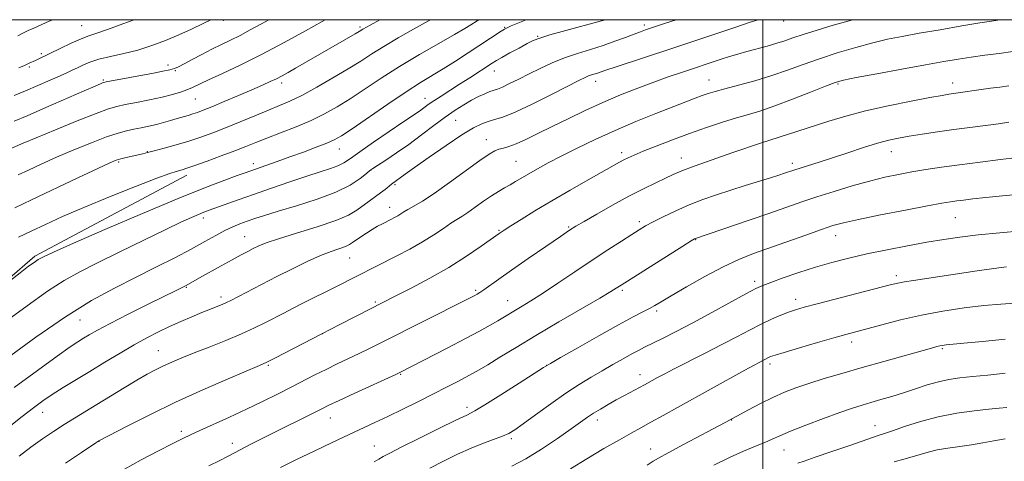
# Model space of a CAD drawing. Extents: x 2189800 to 2192700, y 309800 to 312700.
# Drawn here: x 2191284 to 2191570, y 312372 to 312500 of the extents above; entities that cross this region are included whole.
import ezdxf

# ---------------------------------------------------------------- set-up
doc = ezdxf.new("R2010")
doc.units = 0
doc.header["$MEASUREMENT"] = 0
for name, color, linetype, lineweight in [('BREAKLINE DTM HARD', 7, 'Continuous', 0), ('CONTOUR INDEX', 41, 'Continuous', 13), ('CONTOUR INTERMEDIATE', 44, 'Continuous', 0), ('GRID LINE', 7, 'Continuous', 0), ('SPOT ELEVATION DTM', 2, 'Continuous', 13)]:
    doc.layers.add(name, color=color, linetype=linetype, lineweight=lineweight)

msp = doc.modelspace()

# ---------------------------------------------------------------- linework, layer by layer
at = {"layer": 'BREAKLINE DTM HARD'}
msp.add_polyline3d([(2191116.13, 312258.48, 1060.24), (2191188.16, 312333.67, 1061.31), (2191248.07, 312396.34, 1060.37), (2191288.38, 312431.22, 1059.71), (2191332.58, 312454.75, 1058.51)], dxfattribs=at)
at = {"layer": 'CONTOUR INDEX', "flags": 128}
for points, elevation in [([(2191431.258, 312500), (2191428.762, 312499.024), (2191426.821, 312498.197), (2191425.661, 312497.675), (2191424.8739, 312497.26), (2191423.969, 312496.694), (2191414.309, 312490.363), (2191410.623, 312487.971), (2191407.051, 312485.71), (2191400.466, 312481.684), (2191396.302, 312479.007), (2191390.979, 312475.42), (2191380.614, 312468.287), (2191377.538, 312466.232), (2191375.445, 312465.029), (2191373.275, 312464.072), (2191370.22, 312462.881), (2191366.492, 312461.489), (2191362.554, 312460.057), (2191358.8289, 312458.7279), (2191349.558, 312455.468), (2191347.258, 312454.646), (2191343.592, 312453.318), (2191338.027, 312451.198), (2191330.076, 312447.998), (2191319.719, 312443.65), (2191308.796, 312438.962), (2191299.6131, 312434.964), (2191293.8761, 312432.416), (2191290.895, 312431.016), (2191289.381, 312430.192), (2191288.171, 312429.409), (2191286.606, 312428.26), (2191284.153, 312426.372), (2191269.817, 312415.247)], 1060), ([(2191356.43, 312500), (2191354.316, 312498.82), (2191351.024, 312497.0041), (2191348.04, 312495.42), (2191345.306, 312494.056), (2191342.656, 312492.78), (2191339.898, 312491.426), (2191336.941, 312489.901), (2191334.0931, 312488.385), (2191331.765, 312487.13), (2191330.204, 312486.31), (2191329.01, 312485.804), (2191327.622, 312485.417), (2191325.595, 312484.986), (2191322.944, 312484.477), (2191309.15, 312481.874), (2191308.489, 312481.726), (2191308.113, 312481.598), (2191307.495, 312481.346), (2191305.958, 312480.687), (2191302.788, 312479.306), (2191291.609, 312474.407), (2191286.174, 312472.0381), (2191282.439, 312470.435)], 1050), ([(2191569.282, 312500), (2191569.001, 312499.967), (2191566.466, 312499.611), (2191563.05, 312499.055), (2191557.795, 312498.164), (2191551.51, 312497.084), (2191545.444, 312496.031), (2191540.512, 312495.148), (2191536.2731, 312494.299), (2191531.952, 312493.274), (2191526.982, 312491.923), (2191521.643, 312490.327), (2191516.423, 312488.622), (2191511.669, 312486.927), (2191507.169, 312485.2841), (2191502.565, 312483.717), (2191497.663, 312482.257), (2191492.912, 312480.966), (2191488.922, 312479.915), (2191486.107, 312479.137), (2191484.1, 312478.516), (2191482.34, 312477.896), (2191480.3, 312477.127), (2191477.5899, 312476.077), (2191468.892, 312472.6699), (2191463.113, 312470.344), (2191457.083, 312467.797), (2191451.302, 312465.186), (2191446.017, 312462.652), (2191441.409, 312460.333), (2191437.607, 312458.336), (2191434.521, 312456.644), (2191432.009, 312455.205), (2191428.144, 312452.899), (2191426.5149, 312451.9471), (2191424.903, 312451.05), (2191423.167, 312450.058), (2191421.163, 312448.797), (2191418.828, 312447.178), (2191416.413, 312445.44), (2191414.251, 312443.907), (2191412.55, 312442.791), (2191411.046, 312441.861), (2191409.349, 312440.775), (2191407.142, 312439.274), (2191404.3839, 312437.425), (2191401.1019, 312435.379), (2191397.387, 312433.283), (2191393.586, 312431.279), (2191376.0851, 312422.417), (2191366.148, 312417.415), (2191363.301, 312415.96), (2191360.752, 312414.64), (2191355.489, 312411.893), (2191352.3, 312410.316), (2191348.464, 312408.573), (2191343.912, 312406.679), (2191339.122, 312404.778), (2191334.706, 312403.044), (2191331.131, 312401.604), (2191328.263, 312400.391), (2191325.822, 312399.288), (2191323.5189, 312398.168), (2191321.034, 312396.847), (2191318.043, 312395.13), (2191314.354, 312392.91), (2191306.4, 312388.029), (2191299.8969, 312384.074), (2191296.913, 312382.218), (2191293.8119, 312380.2161), (2191290.589, 312378.031), (2191287.285, 312375.662), (2191283.884, 312373.058)], 1070), ([(2191574.861, 312449.265), (2191569.68, 312448.751), (2191564.773, 312448.247), (2191561.037, 312447.84), (2191558.352, 312447.521), (2191556.347, 312447.26), (2191554.547, 312447.001), (2191552.06, 312446.583), (2191547.89, 312445.819), (2191541.503, 312444.608), (2191534.211, 312443.191), (2191527.788, 312441.898), (2191523.476, 312440.942), (2191520.382, 312440.084), (2191517.081, 312438.97), (2191512.525, 312437.3599), (2191497.329, 312431.964), (2191493.041, 312430.283), (2191488.437, 312428.152), (2191483.153, 312425.339), (2191477.8389, 312422.305), (2191473.4, 312419.679), (2191470.47, 312417.922), (2191468.592, 312416.813), (2191467.037, 312415.962), (2191465.115, 312414.985), (2191462.296, 312413.535), (2191458.088, 312411.271), (2191452.33, 312408.057), (2191446.192, 312404.572), (2191441.174, 312401.703), (2191438.2511, 312400.018), (2191436.295, 312398.831), (2191429.185, 312394.2759), (2191423.88, 312390.8921), (2191419.235, 312387.972), (2191416.252, 312386.191), (2191413.935, 312384.984), (2191410.789, 312383.476), (2191405.816, 312381.06), (2191400.02, 312378.205), (2191394.905, 312375.648), (2191391.594, 312373.941), (2191389.692, 312372.909), (2191388.422, 312372.191), (2191387.005, 312371.424)], 1080), ([(2191570.46, 312397.135), (2191565.381, 312396.609), (2191560.901, 312396.164), (2191557.221, 312395.778), (2191554.06, 312395.333), (2191551.017, 312394.69), (2191547.777, 312393.758), (2191544.372, 312392.64), (2191540.916, 312391.49), (2191537.528, 312390.433), (2191534.324, 312389.493), (2191531.423, 312388.667), (2191528.821, 312387.911), (2191526.022, 312387.027), (2191522.409, 312385.775), (2191517.64, 312384.022), (2191512.488, 312382.06), (2191507.999, 312380.284), (2191504.91, 312378.981), (2191502.711, 312377.9941), (2191500.581, 312377.055), (2191497.842, 312375.925), (2191494.405, 312374.488), (2191490.325, 312372.655), (2191485.73, 312370.4)], 1090)]:
    msp.add_lwpolyline(points, dxfattribs=dict(at, elevation=elevation))
at = {"layer": 'CONTOUR INTERMEDIATE', "flags": 128}
for points, elevation in [([(2191454.223, 312500), (2191452.676, 312499.554), (2191442.728, 312496.845), (2191438.093, 312495.555), (2191435.146, 312494.654), (2191433.292, 312493.9229), (2191431.536, 312493.031), (2191429.152, 312491.756), (2191426.487, 312490.317), (2191424.157, 312489.04), (2191422.572, 312488.14), (2191421.328, 312487.3749), (2191414.829, 312483.12), (2191411.87, 312481.2069), (2191406.464, 312477.76), (2191404.347, 312476.38), (2191402.763, 312475.2881), (2191400.602, 312473.706), (2191399.584, 312472.999), (2191395.406, 312470.192), (2191391.418, 312467.488), (2191386.874, 312464.3791), (2191382.847, 312461.582), (2191380.112, 312459.639), (2191378.243, 312458.391), (2191376.517, 312457.503), (2191374.301, 312456.671), (2191371.326, 312455.708), (2191367.418, 312454.456), (2191362.534, 312452.822), (2191357.173, 312450.977), (2191351.97, 312449.156), (2191347.461, 312447.559), (2191339.056, 312444.543), (2191337.551, 312443.98), (2191335.998, 312443.357), (2191333.912, 312442.47), (2191330.824, 312441.0729), (2191326.269, 312438.911), (2191320.059, 312435.878), (2191313.12, 312432.444), (2191306.652, 312429.227), (2191301.489, 312426.621), (2191296.982, 312424.129), (2191292.115, 312421.029), (2191286.142, 312416.809), (2191279.399, 312411.801)], 1062), ([(2191372.828, 312500), (2191371.895, 312499.473), (2191367.099, 312496.777), (2191360.872, 312493.344), (2191354.245, 312489.83), (2191348.124, 312486.782), (2191342.907, 312484.32), (2191338.865, 312482.456), (2191334.248, 312480.277), (2191332.633, 312479.587), (2191330.764, 312478.919), (2191328.4099, 312478.223), (2191325.412, 312477.48), (2191321.748, 312476.691), (2191317.942, 312475.931), (2191314.658, 312475.292), (2191312.251, 312474.784), (2191309.844, 312474.073), (2191306.255, 312472.74), (2191300.752, 312470.544), (2191294.413, 312467.955), (2191288.77, 312465.621), (2191284.994, 312464.041), (2191279.869, 312461.847)], 1052), ([(2191474.791, 312500), (2191471.6711, 312498.958), (2191465.889, 312497.019), (2191464.409, 312496.502), (2191462.555, 312495.811), (2191460.062, 312494.8491), (2191457.011, 312493.704), (2191453.566, 312492.511), (2191449.886, 312491.364), (2191446.106, 312490.199), (2191442.353, 312488.912), (2191438.739, 312487.435), (2191435.299, 312485.836), (2191432.052, 312484.222), (2191429.041, 312482.7), (2191426.412, 312481.3891), (2191424.338, 312480.4119), (2191422.899, 312479.8309), (2191420.6629, 312479.079), (2191419.176, 312478.47), (2191417.355, 312477.619), (2191415.295, 312476.546), (2191413.0549, 312475.253), (2191410.559, 312473.655), (2191407.697, 312471.646), (2191404.409, 312469.182), (2191400.828, 312466.457), (2191397.136, 312463.725), (2191393.547, 312461.224), (2191390.393, 312459.135), (2191386.6781, 312456.742), (2191385.809, 312456.116), (2191384.761, 312455.26), (2191382.939, 312453.811), (2191380.052, 312451.906), (2191375.882, 312449.8081), (2191370.424, 312447.7521), (2191364.507, 312445.877), (2191359.169, 312444.294), (2191355.193, 312443.0781), (2191352.334, 312442.142), (2191350.093, 312441.364), (2191348.028, 312440.616), (2191345.926, 312439.766), (2191343.634, 312438.677), (2191340.989, 312437.237), (2191337.798, 312435.429), (2191333.8629, 312433.258), (2191329.061, 312430.746), (2191323.582, 312427.974), (2191317.692, 312425.037), (2191311.5499, 312421.933), (2191304.876, 312418.273), (2191297.282, 312413.571), (2191288.655, 312407.61), (2191279.991, 312401.266)], 1064), ([(2191526.069, 312500), (2191525.041, 312499.707), (2191520.465, 312498.37), (2191515.794, 312496.968), (2191511.718, 312495.694), (2191508.706, 312494.687), (2191506.354, 312493.874), (2191504.037, 312493.126), (2191501.29, 312492.342), (2191495.342, 312490.739), (2191492.714, 312489.984), (2191490.302, 312489.241), (2191487.927, 312488.473), (2191476.308, 312484.613), (2191472.524, 312483.332), (2191468.304, 312481.84), (2191463.6479, 312480.098), (2191458.673, 312478.121), (2191453.529, 312475.935), (2191448.373, 312473.587), (2191443.385, 312471.196), (2191438.753, 312468.905), (2191434.644, 312466.846), (2191431.144, 312465.132), (2191428.317, 312463.865), (2191426.1829, 312463.099), (2191424.583, 312462.665), (2191423.312, 312462.345), (2191422.104, 312461.889), (2191420.441, 312460.928), (2191417.744, 312459.064), (2191408.9589, 312452.631), (2191404.5, 312449.461), (2191401.057, 312447.207), (2191398.589, 312445.752), (2191396.86, 312444.799), (2191395.638, 312444.087), (2191393.87, 312442.987), (2191392.942, 312442.4651), (2191391.893, 312441.914), (2191389.428, 312440.659), (2191388.004, 312439.896), (2191386.44, 312438.986), (2191384.762, 312437.921), (2191383.137, 312436.827), (2191380.7591, 312435.139), (2191379.848, 312434.582), (2191378.674, 312434.065), (2191374.521, 312432.615), (2191371.403, 312431.377), (2191367.585, 312429.647), (2191363.283, 312427.549), (2191358.765, 312425.266), (2191354.324, 312422.986), (2191345.354, 312418.3289), (2191344.134, 312417.728), (2191343.016, 312417.242), (2191339.483, 312415.83), (2191336.993, 312414.817), (2191334.067, 312413.586), (2191330.868, 312412.1931), (2191327.587, 312410.712), (2191324.348, 312409.177), (2191320.998, 312407.474), (2191317.32, 312405.448), (2191313.178, 312403.0109), (2191308.78, 312400.338), (2191304.417, 312397.668), (2191296.677, 312392.969), (2191293.488, 312390.967), (2191290.751, 312389.126), (2191288.011, 312387.118), (2191284.712, 312384.55), (2191280.489, 312381.172)], 1068), ([(2191339.538, 312500), (2191337.361, 312498.9129), (2191333.954, 312497.267), (2191330.23, 312495.562), (2191326.361, 312493.931), (2191322.393, 312492.4479), (2191318.34, 312491.176), (2191314.26, 312490.148), (2191310.396, 312489.2809), (2191307.033, 312488.4671), (2191304.382, 312487.626), (2191302.3489, 312486.793), (2191300.767, 312486.034), (2191299.422, 312485.37), (2191297.919, 312484.653), (2191295.819, 312483.691), (2191292.838, 312482.362), (2191289.306, 312480.815), (2191285.713, 312479.274), (2191282.438, 312477.905)], 1048), ([(2191498.644, 312500), (2191496.068, 312499.174), (2191492.104, 312497.8661), (2191473.807, 312491.742), (2191457.085, 312486.219), (2191454.331, 312485.287), (2191451.915, 312484.449), (2191450.194, 312483.915), (2191449.328, 312483.618), (2191448.372, 312483.215), (2191446.727, 312482.409), (2191438.814, 312478.371), (2191433.15, 312475.545), (2191428.011, 312473.128), (2191424.397, 312471.673), (2191421.997, 312470.924), (2191420.171, 312470.425), (2191418.3071, 312469.739), (2191415.913, 312468.523), (2191412.527, 312466.456), (2191407.943, 312463.404), (2191402.985, 312459.979), (2191398.733, 312456.981), (2191395.999, 312455.014), (2191392.092, 312452.1131), (2191390.221, 312450.6379), (2191388.892, 312449.634), (2191385.552, 312447.23), (2191381.9719, 312444.587), (2191379.567, 312443.156), (2191375.86, 312441.543), (2191370.493, 312439.716), (2191364.485, 312437.873), (2191359.203, 312436.268), (2191355.66, 312435.08), (2191353.473, 312434.197), (2191351.907, 312433.432), (2191350.31, 312432.607), (2191348.356, 312431.574), (2191345.802, 312430.191), (2191342.556, 312428.406), (2191336.247, 312424.888), (2191332.402, 312422.7059), (2191331.428, 312422.196), (2191329.663, 312421.313), (2191321.395, 312417.228), (2191315.567, 312414.327), (2191310.294, 312411.65), (2191306.601, 312409.689), (2191304.215, 312408.332), (2191302.541, 312407.322), (2191300.949, 312406.338), (2191298.669, 312404.821), (2191294.897, 312402.15), (2191289.176, 312397.967), (2191282.443, 312392.961)], 1066), ([(2191403.4389, 312500), (2191402.823, 312499.659), (2191398.483, 312497.231), (2191393.988, 312494.674), (2191389.844, 312492.233), (2191386.366, 312490.065), (2191383.121, 312487.978), (2191379.487, 312485.691), (2191375.066, 312483.04), (2191370.339, 312480.332), (2191366.008, 312477.99), (2191362.549, 312476.301), (2191359.529, 312474.999), (2191356.289, 312473.684), (2191352.361, 312472.061), (2191348.047, 312470.2659), (2191343.84, 312468.543), (2191340.1, 312467.077), (2191336.651, 312465.826), (2191333.18, 312464.687), (2191329.51, 312463.594), (2191325.988, 312462.611), (2191323.094, 312461.839), (2191321.141, 312461.337), (2191319.767, 312461.007), (2191314.978, 312459.94), (2191313.37, 312459.55), (2191312.056, 312459.149), (2191310.188, 312458.3639), (2191306.679, 312456.731), (2191300.885, 312453.993), (2191287.436, 312447.597), (2191282.586, 312445.27)], 1056), ([(2191293.622, 312500), (2191292.622, 312499.555), (2191288.0751, 312497.528), (2191286.477, 312496.83), (2191285.114, 312496.19), (2191283.504, 312495.324)], 1044), ([(2191388.6859, 312500), (2191385.87, 312498.441), (2191383.743, 312497.239), (2191382.652, 312496.566), (2191381.479, 312495.867), (2191364.204, 312485.877), (2191361.991, 312484.614), (2191360.255, 312483.657), (2191358.654, 312482.833), (2191356.853, 312481.974), (2191354.565, 312480.945), (2191351.513, 312479.616), (2191347.6, 312477.938), (2191343.438, 312476.171), (2191339.817, 312474.653), (2191337.315, 312473.633), (2191335.653, 312473.004), (2191334.34, 312472.569), (2191332.965, 312472.16), (2191329.7349, 312471.234), (2191327.862, 312470.679), (2191325.846, 312470.095), (2191323.727, 312469.534), (2191321.549, 312469.031), (2191319.362, 312468.576), (2191317.217, 312468.146), (2191315.083, 312467.683), (2191312.584, 312467.002), (2191309.2611, 312465.884), (2191304.839, 312464.193), (2191299.781, 312462.129), (2191294.739, 312459.976), (2191290.264, 312457.98), (2191286.525, 312456.25), (2191283.591, 312454.859)], 1054), ([(2191417.482, 312500), (2191416.957, 312499.687), (2191415.103, 312498.488), (2191413.357, 312497.423), (2191410.356, 312495.673), (2191405.779, 312493.062), (2191400.199, 312489.84), (2191394.409, 312486.368), (2191389.069, 312482.964), (2191380.051, 312476.989), (2191376.268, 312474.623), (2191372.617, 312472.579), (2191368.713, 312470.688), (2191364.326, 312468.829), (2191359.85, 312467.072), (2191355.834, 312465.534), (2191352.625, 312464.274), (2191349.757, 312463.129), (2191346.558, 312461.878), (2191342.607, 312460.386), (2191338.463, 312458.858), (2191334.931, 312457.588), (2191332.606, 312456.7871), (2191331.238, 312456.359), (2191329.447, 312455.8769), (2191327.602, 312455.255), (2191323.87, 312453.865), (2191317.696, 312451.47), (2191310.143, 312448.464), (2191302.679, 312445.396), (2191296.467, 312442.71), (2191291.461, 312440.426), (2191287.311, 312438.457), (2191283.708, 312436.711)], 1058), ([(2191317.234, 312500), (2191313.98, 312498.756), (2191309.491, 312497.1), (2191306.389, 312496.053), (2191304.129, 312495.319), (2191301.857, 312494.461), (2191298.96, 312493.168), (2191295.798, 312491.655), (2191289.588, 312488.593), (2191288.6399, 312488.146), (2191286.716, 312487.307), (2191286.217, 312487.066), (2191285.382, 312486.683), (2191283.779, 312486.006)], 1046), ([(2191572.6111, 312490.704), (2191568.685, 312490.208), (2191564.548, 312489.656), (2191560.522, 312489.083), (2191556.741, 312488.497), (2191552.591, 312487.795), (2191547.271, 312486.852), (2191540.381, 312485.609), (2191533.133, 312484.286), (2191527.136, 312483.173), (2191523.464, 312482.439), (2191521.034, 312481.758), (2191518.223, 312480.686), (2191513.8611, 312478.933), (2191508.586, 312476.841), (2191503.49, 312474.912), (2191499.374, 312473.508), (2191495.872, 312472.448), (2191492.332, 312471.412), (2191488.238, 312470.142), (2191483.636, 312468.623), (2191478.71, 312466.898), (2191473.696, 312465.041), (2191469.035, 312463.24), (2191465.22, 312461.7129), (2191462.5879, 312460.612), (2191460.855, 312459.83), (2191459.581, 312459.193), (2191458.307, 312458.508), (2191449.254, 312453.427), (2191444.016, 312450.454), (2191438.63, 312447.333), (2191433.758, 312444.416), (2191429.7139, 312441.921), (2191426.722, 312440.035), (2191424.8231, 312438.813), (2191423.32, 312437.789), (2191418.162, 312434.099), (2191413.889, 312431.182), (2191408.775, 312427.959), (2191403.17, 312424.768), (2191397.771, 312421.904), (2191393.361, 312419.653), (2191381.801, 312413.7861), (2191377.061, 312411.36), (2191371.821, 312408.656), (2191358.179, 312401.534), (2191355.838, 312400.356), (2191353.69, 312399.386), (2191344.585, 312395.515), (2191337.2441, 312392.312), (2191329.327, 312388.713), (2191321.826, 312385.104), (2191315.435, 312381.889), (2191306.999, 312377.5), (2191306.124, 312376.921), (2191301.957, 312374.102), (2191297.345, 312370.965)], 1072), ([(2191571.496, 312480.75), (2191568.922, 312480.409), (2191566.207, 312480.037), (2191554.055, 312478.3239), (2191552.085, 312477.988), (2191548.573, 312477.345), (2191543.0701, 312476.297), (2191536.422, 312474.95), (2191529.8, 312473.461), (2191524.103, 312471.96), (2191519.15, 312470.461), (2191509.849, 312467.448), (2191499.619, 312464.172), (2191491.015, 312461.253), (2191485.228, 312459.264), (2191479.989, 312457.413), (2191476.405, 312456.057), (2191473.95, 312455.006), (2191471.692, 312453.937), (2191468.857, 312452.571), (2191465.315, 312450.814), (2191461.0941, 312448.62), (2191456.348, 312446.0281), (2191451.734, 312443.433), (2191448.031, 312441.314), (2191445.686, 312439.942), (2191443.8059, 312438.748), (2191441.161, 312436.953), (2191436.917, 312434.035), (2191431.805, 312430.504), (2191426.947, 312427.127), (2191423.237, 312424.519), (2191418.891, 312421.443), (2191417.733, 312420.659), (2191416.944, 312420.169), (2191416.311, 312419.817), (2191415.53, 312419.407), (2191413.9329, 312418.593), (2191389.147, 312406.077), (2191385.709, 312404.354), (2191382.682, 312402.876), (2191376.311, 312399.863), (2191373.037, 312398.281), (2191369.788, 312396.644), (2191362.882, 312393.077), (2191358.945, 312391.085), (2191354.624, 312388.957), (2191349.927, 312386.713), (2191344.963, 312384.409), (2191336.354, 312380.486), (2191333.651, 312379.232), (2191331.3759, 312378.126), (2191328.506, 312376.682), (2191324.327, 312374.554), (2191319.362, 312371.947), (2191314.442, 312369.211)], 1074), ([(2191571.469, 312470.145), (2191568.455, 312469.739), (2191560.193, 312468.66), (2191555.473, 312468.024), (2191550.76, 312467.352), (2191546.348, 312466.69), (2191542.527, 312466.085), (2191539.436, 312465.548), (2191536.588, 312464.931), (2191533.341, 312464.049), (2191529.254, 312462.788), (2191524.696, 312461.31), (2191520.235, 312459.847), (2191516.357, 312458.595), (2191509.34, 312456.3561), (2191506.274, 312455.311), (2191504.637, 312454.775), (2191502.222, 312454.013), (2191494.886, 312451.75), (2191490.674, 312450.425), (2191486.567, 312449.078), (2191482.57, 312447.664), (2191478.611, 312446.108), (2191474.684, 312444.383), (2191471.062, 312442.657), (2191468.085, 312441.151), (2191465.929, 312439.986), (2191464.0951, 312438.898), (2191461.919, 312437.53), (2191458.874, 312435.594), (2191454.984, 312433.086), (2191450.41, 312430.076), (2191445.3799, 312426.692), (2191440.384, 312423.31), (2191435.978, 312420.3661), (2191432.58, 312418.183), (2191430.045, 312416.633), (2191423.001, 312412.425), (2191420.7, 312411.1), (2191417.651, 312409.406), (2191413.575, 312407.217), (2191408.431, 312404.523), (2191394.304, 312397.262), (2191393.289, 312396.791), (2191381.418, 312391.355), (2191376.8801, 312389.261), (2191373.896, 312387.855), (2191371.817, 312386.834), (2191354.465, 312378.142), (2191351.04, 312376.406), (2191348.285, 312374.992), (2191344.426, 312372.97), (2191342.154, 312371.798), (2191338.959, 312370.184)], 1076), ([(2191573.98, 312459.941), (2191569.093, 312459.333), (2191563.14, 312458.573), (2191557.144, 312457.782), (2191551.914, 312457.053), (2191547.397, 312456.374), (2191543.325, 312455.709), (2191539.427, 312455.008), (2191535.406, 312454.167), (2191530.965, 312453.071), (2191525.937, 312451.655), (2191520.692, 312450.055), (2191515.732, 312448.459), (2191511.356, 312446.987), (2191502.072, 312443.766), (2191496.052, 312441.698), (2191480.436, 312436.39), (2191480.178, 312436.253), (2191479.182, 312435.642), (2191476.709, 312434.093), (2191458.813, 312422.7889), (2191457.405, 312421.868), (2191455.817, 312420.894), (2191452.596, 312418.991), (2191440.709, 312412.077), (2191434.043, 312408.157), (2191428.258, 312404.68), (2191423.576, 312401.815), (2191420.033, 312399.633), (2191417.556, 312398.135), (2191415.644, 312397.037), (2191413.692, 312395.984), (2191411.193, 312394.679), (2191408.049, 312393.065), (2191404.262, 312391.144), (2191399.909, 312388.957), (2191395.354, 312386.696), (2191391.037, 312384.5931), (2191387.235, 312382.793), (2191379.563, 312379.238), (2191374.81, 312377.004), (2191369.632, 312374.536), (2191364.501, 312372.052), (2191359.765, 312369.711)], 1078), ([(2191575.128, 312438.604), (2191568.839, 312438.032), (2191562.579, 312437.404), (2191557.2931, 312436.775), (2191552.577, 312436.09), (2191547.684, 312435.265), (2191542.084, 312434.247), (2191536.1, 312433.09), (2191530.267, 312431.88), (2191524.982, 312430.671), (2191520.088, 312429.406), (2191515.289, 312428.001), (2191510.4291, 312426.427), (2191505.929, 312424.875), (2191502.349, 312423.592), (2191499.966, 312422.694), (2191497.921, 312421.765), (2191495.071, 312420.259), (2191485.159, 312414.811), (2191479.6271, 312411.81), (2191474.81, 312409.276), (2191470.878, 312407.275), (2191465.65, 312404.698), (2191463.839, 312403.792), (2191461.886, 312402.756), (2191459.384, 312401.368), (2191456.438, 312399.695), (2191453.278, 312397.882), (2191450.055, 312396.009), (2191446.618, 312393.912), (2191442.737, 312391.36), (2191438.336, 312388.264), (2191433.966, 312385.082), (2191430.333, 312382.411), (2191427.899, 312380.676), (2191426.157, 312379.622), (2191424.357, 312378.822), (2191418.794, 312376.77), (2191415.195, 312375.341), (2191411.268, 312373.593), (2191407.211, 312371.613), (2191403.228, 312369.515)], 1082), ([(2191570.801, 312428.0759), (2191567.111, 312427.612), (2191562.257, 312426.923), (2191543.755, 312424.1621), (2191541.168, 312423.746), (2191539.2071, 312423.364), (2191536.973, 312422.824), (2191515.806, 312417.352), (2191511.982, 312416.332), (2191509.515, 312415.607), (2191507.5, 312414.909), (2191505.191, 312414.012), (2191502.491, 312412.86), (2191499.465, 312411.438), (2191496.141, 312409.733), (2191492.404, 312407.746), (2191488.106, 312405.477), (2191483.239, 312402.981), (2191474.22, 312398.425), (2191471.301, 312396.917), (2191469.376, 312395.886), (2191465.568, 312393.785), (2191459.798, 312390.69), (2191457.391, 312389.376), (2191455.01, 312388.038), (2191452.772, 312386.7319), (2191450.779, 312385.504), (2191449.023, 312384.337), (2191447.042, 312382.938), (2191444.264, 312380.9469), (2191440.326, 312378.167), (2191435.708, 312375.053), (2191431.102, 312372.22), (2191427.088, 312370.148)], 1084), ([(2191573.306, 312417.509), (2191569.161, 312417.2501), (2191564.205, 312416.82), (2191558.511, 312416.149), (2191552.356, 312415.225), (2191546.07, 312414.052), (2191539.996, 312412.672), (2191534.541, 312411.269), (2191524.127, 312408.425), (2191520.666, 312407.45), (2191515.87, 312406.067), (2191510.623, 312404.533), (2191506.199, 312403.222), (2191503.541, 312402.41), (2191502.266, 312401.979), (2191501.663, 312401.717), (2191498.965, 312400.3071), (2191497.437, 312399.493), (2191494.737, 312398.015), (2191475.235, 312387.151), (2191471.003, 312384.817), (2191467.464, 312382.881), (2191464.556, 312381.304), (2191461.725, 312379.752), (2191458.295, 312377.823), (2191453.826, 312375.246), (2191448.829, 312372.296), (2191444.051, 312369.38)], 1086), ([(2191570.383, 312407.045), (2191563.828, 312406.397), (2191558.435, 312405.881), (2191553.246, 312405.411), (2191552.723, 312405.3481), (2191552.127, 312405.254), (2191551.457, 312405.12), (2191550.599, 312404.909), (2191549, 312404.472), (2191535.158, 312400.587), (2191528.85, 312398.799), (2191522.996, 312397.116), (2191517.806, 312395.581), (2191513.35, 312394.195), (2191509.621, 312392.929), (2191506.287, 312391.634), (2191502.938, 312390.131), (2191499.326, 312388.33), (2191495.871, 312386.511), (2191489.037, 312382.805), (2191476.965, 312376.399), (2191472.479, 312373.993), (2191469.658, 312372.44), (2191468.158, 312371.563), (2191466.341, 312370.401)], 1088), ([(2191570.94, 312387.227), (2191568.707, 312386.99), (2191565.662, 312386.678), (2191561.43, 312386.216), (2191556.358, 312385.517), (2191550.972, 312384.49), (2191545.781, 312383.115), (2191541.2149, 312381.648), (2191537.688, 312380.415), (2191535.3469, 312379.613), (2191533.266, 312378.926), (2191530.2551, 312377.91), (2191525.547, 312376.277), (2191520.085, 312374.371), (2191515.236, 312372.696), (2191512.034, 312371.624), (2191510.176, 312371.027)], 1092), ([(2191570.386, 312378.055), (2191567.175, 312377.521), (2191563.968, 312376.925), (2191560.6609, 312376.348), (2191557.208, 312375.847), (2191553.801, 312375.374), (2191550.695, 312374.855), (2191548.057, 312374.236), (2191545.718, 312373.548), (2191543.426, 312372.842), (2191540.9499, 312372.1421), (2191538.14, 312371.362)], 1094)]:
    msp.add_lwpolyline(points, dxfattribs=dict(at, elevation=elevation))
at = {"layer": 'GRID LINE', "flags": 128}
for points in [[(2190000, 310000), (2192500, 310000), (2192500, 312500), (2190000, 312500), (2190000, 310000)], [(2191500, 310000), (2191500, 312500)]]:
    msp.add_lwpolyline(points, dxfattribs=at)
at = {"layer": 'SPOT ELEVATION DTM'}
for p in [(2191302, 312498.21, 1045.14), (2191343.2, 312499.78, 1048.44), (2191382.95, 312497.89, 1053.74), (2191465.52, 312498.48, 1063.6), (2191506.02, 312499.59, 1066.68), (2191425, 312497.8, 1059.89), (2191434.57, 312495.11, 1061.89), (2191290.29, 312490.11, 1045.71), (2191327.13, 312486.84, 1049.51), (2191286.82, 312486.19, 1046.25), (2191329.22, 312485.16, 1050.14), (2191421.97, 312485.11, 1062.71), (2191308.29, 312482.44, 1049.81), (2191360.19, 312481.59, 1054.43), (2191451.42, 312482.03, 1066.6), (2191484.33, 312482.41, 1069.22), (2191521.8, 312481.28, 1072.2), (2191555.19, 312481.54, 1073.42), (2191335.03, 312476.88, 1052.91), (2191401.78, 312477.1, 1061.32), (2191410.76, 312470.76, 1064.95), (2191419.6, 312465.06, 1067.3), (2191499.91, 312464.22, 1074.01), (2191321.12, 312461.56, 1055.93), (2191376.92, 312462.39, 1060.73), (2191459.01, 312461.36, 1071.57), (2191537.35, 312461.63, 1076.71), (2191312.73, 312458.58, 1056.23), (2191351.87, 312458.12, 1059.49), (2191428.21, 312458.82, 1069.01), (2191476.31, 312459.78, 1073.34), (2191508.52, 312458.2, 1075.58), (2191386.12, 312456.28, 1064.03), (2191393.11, 312452.02, 1066.21), (2191391.52, 312445.46, 1067.35), (2191337.36, 312442.29, 1062.46), (2191464.12, 312441.29, 1075.63), (2191555.98, 312442.42, 1080.92), (2191423.27, 312438.77, 1071.85), (2191443.55, 312439.73, 1073.83), (2191349.4, 312436.88, 1065.19), (2191480.5, 312436.05, 1078.07), (2191521.15, 312437.19, 1080.65), (2191379.94, 312430.7, 1068.9), (2191497.63, 312423.91, 1081.61), (2191538.82, 312425.49, 1083.6), (2191332.43, 312422.15, 1066.11), (2191416.5, 312421.25, 1073.76), (2191459.19, 312421.31, 1078.27), (2191342.52, 312419.31, 1067.58), (2191387.33, 312417.92, 1071.77), (2191425.8, 312418.29, 1075.23), (2191509.54, 312418.7, 1083.47), (2191469.16, 312415.24, 1080.31), (2191301.5, 312412.68, 1064.89), (2191371.94, 312408.71, 1072.01), (2191525.8, 312406.29, 1086.47), (2191324.35, 312403.73, 1069.16), (2191552.15, 312404.27, 1088.2), (2191356.25, 312399.42, 1072.18), (2191437.21, 312399.49, 1079.99), (2191502.08, 312399.87, 1086.38), (2191394.69, 312396.88, 1076.1), (2191464.27, 312396.77, 1083.38), (2191413.98, 312387.21, 1079.58), (2191290.72, 312385.81, 1068.68), (2191374.3, 312384.15, 1076.73), (2191451.85, 312383.58, 1084.49), (2191490.9, 312383.57, 1088.04), (2191532.63, 312381.95, 1091.3), (2191330.98, 312380.29, 1073.6), (2191426.91, 312378.14, 1082.28), (2191307.07, 312377.38, 1072.03), (2191345.85, 312376.78, 1075.46), (2191387.1, 312375.95, 1079.19), (2191467.35, 312375.08, 1087.29), (2191506.18, 312374.83, 1090.81)]:
    msp.add_point(p, dxfattribs=at)

doc.saveas('drawing.dxf')
